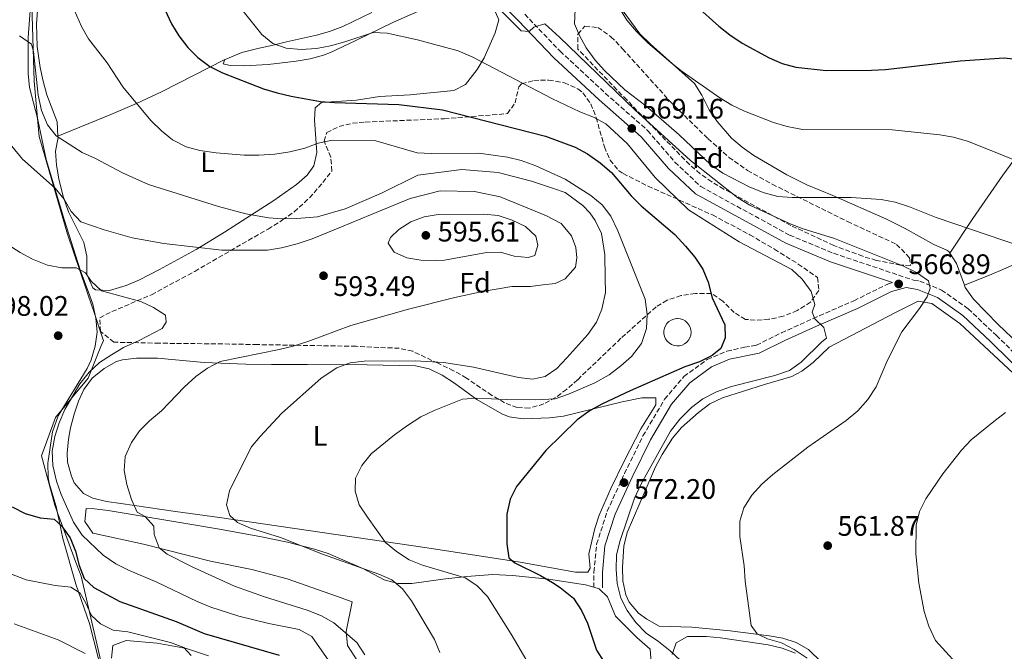
# Model space of a CAD drawing. Units: metres. Extents: x 580187 to 583626, y 4726583 to 4728937.
# Drawn here: x 580378 to 580727, y 4728453 to 4728677 of the extents above; entities that cross this region are included whole.
import ezdxf
from ezdxf.enums import TextEntityAlignment as Align

# ---------------------------------------------------------------- set-up
doc = ezdxf.new("R2010")
doc.units = ezdxf.units.M
doc.header["$MEASUREMENT"] = 0
doc.linetypes.add('DGN Style 3', pattern=[2.435890702152634, 1.739921930109024, -0.6959687720436097])
for name, color, linetype, lineweight in [('Camino', 7, 'DGN Style 3', 0), ('Cota de punto acotado terreno', 7, 'Continuous', 0), ('Curva de nivel directora', 30, 'Continuous', 30), ('Curva de nivel intermedia', 30, 'Continuous', 0), ('Estanque', 4, 'Continuous', 0), ('Etiqueta de uso rústico', 92, 'Continuous', 0), ('Etiqueta de zona arbolada', 92, 'Continuous', 0), ('Límite de Concejo', 7, 'Continuous', 0), ('Línea de cambio de uso (parcela vista)', 92, 'Continuous', 0), ('Margen derecho', 7, 'Continuous', 0), ('Punto acotado terreno (símbolo)', 7, 'Continuous', 0), ('Zona arbolada', 92, 'DGN Style 3', 0)]:
    doc.layers.add(name, color=color, linetype=linetype, lineweight=lineweight)
doc.styles.add('Style-Arial', font='arial.ttf')

# ---------------------------------------------------------------- blocks, each defined once
blk = doc.blocks.new('5PATER')
at = {"layer": 'Punto acotado terreno (símbolo)', "linetype": 'Continuous', "lineweight": 0}
h = blk.add_hatch(color=51, dxfattribs=at)
edge = h.paths.add_edge_path()
edge.add_ellipse((0, 0), major_axis=(-0.1095731443231308, -0.1110710700762829), ratio=0.9994222409660317, start_angle=0, end_angle=360)

msp = doc.modelspace()

# ---------------------------------------------------------------- linework, layer by layer
at = {"layer": 'Camino', "color": 7, "linetype": 'DGN Style 3', "lineweight": 0}
for points in [[(580556.9600000011, 4728679.310000001, 564.8699999999953), (580569.4699999993, 4728666.11, 566.6900000000023), (580585.5, 4728651.240000002, 568.5099999999948), (580600.5399999983, 4728638.010000002, 569.1199999999955), (580610.1899999997, 4728626.750000001, 569.1199999999955), (580619.3799999986, 4728618.100000001, 569.1199999999955), (580650.8700000001, 4728600.869999999, 567.9100000000036), (580666.4600000004, 4728594.41, 567.3000000000029), (580694.8599999985, 4728584.860000002, 566.4900000000054), (580697.0100000009, 4728584.52, 565.6199999999953), (580704.7699999993, 4728581.380000001, 564.3999999999943), (580714.2399999974, 4728574.670000001, 563.7899999999938), (580724.1700000007, 4728565.310000002, 561.9700000000013), (580744.4999999995, 4728545.350000001, 560.1499999999943)], [(580581.4699999976, 4728475.84, 573.2100000000065), (580581.4799999989, 4728481.230000001, 572.9100000000037), (580582.44, 4728491.180000001, 572.300000000003), (580586.2100000008, 4728502.840000001, 571.9900000000054), (580592.3099999983, 4728516.200000001, 572.300000000003), (580598.8700000008, 4728529.560000001, 572.300000000003), (580606.5300000008, 4728542.600000001, 573.5099999999949), (580613.3999999972, 4728550.67, 574.429999999993), (580621.6499999973, 4728556.720000003, 575.029999999999), (580628.6599999992, 4728559.65, 574.429999999993), (580634.8900000007, 4728561.040000001, 573.5099999999949), (580639.0899999985, 4728561.800000001, 572.6000000000059), (580647.9599999998, 4728566.140000002, 571.6900000000024), (580659.1799999983, 4728571.24, 569.8699999999955), (580673.6599999999, 4728577.580000001, 568.050000000003), (580685.9600000002, 4728583.609999999, 566.529999999999), (580687.3799999995, 4728584.01, 566.6699999999983)]]:
    msp.add_polyline3d(points, dxfattribs=at)
at = {"layer": 'Curva de nivel directora', "color": 30, "linetype": 'Continuous', "lineweight": 30, "flags": 128}
for points, elevation in [([(580617.89, 4728682.189999999), (580625.76, 4728675.090000001), (580629.6699999993, 4728671.970000001), (580634.0500000003, 4728669.04), (580643.6500000004, 4728663.810000002), (580648.2599999993, 4728661.810000001), (580653.0800000007, 4728660.5), (580663.8299999996, 4728659.300000002), (580679.9499999997, 4728659.42), (580684.9400000009, 4728659.670000001), (580711.4099999999, 4728662.76), (580727.0000000005, 4728663.75), (580732.3899999993, 4728663.230000001)], 550.0000000000001), ([(580429.3099999999, 4728680.930000002), (580431.7199999995, 4728675.890000002), (580434.3100000002, 4728671.61), (580437.4299999982, 4728667.430000001), (580441.0200000001, 4728663.960000002), (580445.2999999982, 4728660.720000001), (580449.7499999985, 4728658.440000001), (580464.3099999984, 4728652.790000001), (580469.0999999985, 4728651.380000004), (580474.0999999986, 4728650.15), (580484.519999999, 4728648.350000001), (580489.5100000001, 4728647.949999999), (580512.3099999991, 4728647.250000002), (580527.7599999985, 4728645.330000003), (580564.2699999979, 4728636), (580574.8600000005, 4728632.11), (580579.219999999, 4728629.660000001), (580583.7199999986, 4728626.510000002), (580587.6900000004, 4728623.060000001), (580594.729999999, 4728614.859999999), (580598.2499999994, 4728611.310000002), (580610.1399999984, 4728601.090000001), (580613.9499999994, 4728596.970000002), (580617.2899999988, 4728592.980000001), (580620.1399999986, 4728588.830000001), (580621.949999999, 4728584.170000001), (580623.4600000001, 4728578.630000002), (580627.8900000001, 4728569.060000001), (580628.0399999999, 4728564.440000001), (580626.4399999996, 4728560.620000001), (580623.4099999986, 4728558.080000001), (580618.9099999992, 4728555.880000002), (580613.7399999994, 4728554.060000001), (580594.3899999993, 4728545.58), (580584.4999999986, 4728540.980000001), (580580.110000001, 4728538.590000001), (580575.569999999, 4728535.27), (580564.4099999988, 4728524.380000002), (580553.9999999995, 4728511.600000001), (580551.7499999988, 4728507.140000002), (580550.629999999, 4728501.76), (580550.6, 4728491.220000001), (580551.2999999995, 4728486.27), (580553.4499999997, 4728484.52), (580562.52, 4728480.04), (580566.8399999985, 4728477.539999999), (580569.5199999984, 4728475.800000003), (580574.2799999993, 4728471.970000001), (580577.0599999999, 4728467.660000003), (580579.199999999, 4728463.110000002), (580582.44, 4728453.470000001), (580585.12, 4728449.25)], 575.0000000000001), ([(580375.2099999996, 4728504.400000001), (580379.8200000008, 4728502.000000001), (580385.069999999, 4728500.550000003), (580390.04, 4728500.010000002), (580392.709999999, 4728497.66), (580395.7199999997, 4728493.359999999), (580397.5799999994, 4728488.710000004), (580398.8800000002, 4728483.630000002), (580400.7399999999, 4728479.000000001), (580404.1199999995, 4728475.810000001), (580413.3399999996, 4728470.850000001), (580433.3199999998, 4728463.680000001), (580443.2899999988, 4728459.390000002), (580469.8299999994, 4728451.750000002)], 600.0000000000001)]:
    msp.add_lwpolyline(points, dxfattribs=dict(at, elevation=elevation))
at = {"layer": 'Curva de nivel intermedia', "color": 30, "linetype": 'Continuous', "lineweight": 0, "flags": 128}
for points, elevation in [([(580395.5800000011, 4728684.49), (580399.8100000002, 4728674.869999999), (580402.3, 4728670.529999999), (580408.8400000002, 4728662.009999999), (580414.3900000001, 4728653.529999998), (580424.4100000005, 4728641.560000001), (580428.1900000002, 4728637.869999998), (580432.0800000017, 4728634.730000001), (580436.8300000014, 4728632.17), (580441.6700000005, 4728630.899999999), (580447.4800000021, 4728630.05), (580457.4400000019, 4728629.23), (580462.7000000014, 4728629.220000001), (580468.2800000004, 4728629.599999999), (580473.6600000004, 4728630.479999999), (580478.9400000023, 4728631.76), (580483.720000001, 4728633.539999999), (580488.6000000003, 4728634.609999999), (580504.1500000005, 4728634.390000001), (580518.7500000007, 4728630.060000001), (580523.7400000019, 4728629.830000001), (580540.6500000011, 4728630.01), (580550.800000001, 4728628.579999999), (580555.6400000001, 4728627.350000001), (580560.8500000003, 4728625.409999999), (580571.280000002, 4728620.77), (580580.4200000016, 4728614.970000002), (580584.4000000003, 4728611.569999999), (580587.4300000012, 4728607.600000001), (580589.9500000002, 4728602.4), (580599.6399999997, 4728578.09), (580600.4199999998, 4728572.710000001), (580600.1100000013, 4728567.720000001), (580598.35, 4728562.42), (580594.8099999995, 4728557.789999999), (580591.0700000001, 4728554.470000001), (580586.8299999998, 4728551.239999999), (580581.8400000011, 4728548.470000001), (580572.4300000009, 4728544.429999999), (580567.7100000002, 4728542.789999999), (580560.9000000019, 4728542.42), (580550.4700000002, 4728542.48), (580539.8200000018, 4728543.01), (580534.8399999996, 4728542.649999999), (580524.7700000001, 4728538.66), (580520.1200000009, 4728536.3), (580515.4000000003, 4728533.269999999), (580510.8200000003, 4728529.939999999), (580502.5400000013, 4728523.199999999), (580499.1500000005, 4728519.119999997), (580496.9199999997, 4728514.640000001), (580496.8300000003, 4728509.969999999), (580498.2499999997, 4728505.17), (580501.150000001, 4728500.710000001), (580507.5300000003, 4728491.730000001), (580511.4300000005, 4728488.599999999), (580515.9800000014, 4728485.579999999), (580520.74, 4728483.719999999), (580535.7699999994, 4728479.210000001), (580539.9900000016, 4728476.529999998), (580543.72, 4728472.519999999), (580552.1900000013, 4728459.250000001), (580557.690000002, 4728449.689999999)], 580.0000000000001), ([(580544.1700000014, 4728684.98), (580555.6600000003, 4728673.34), (580558.5500000004, 4728673.130000001), (580560.1399999995, 4728674.720000001), (580564.0300000011, 4728675.810000001), (580569.2800000014, 4728671.11), (580595.9900000019, 4728645.350000001), (580615.7000000017, 4728627.329999999), (580632.5500000005, 4728614.109999998), (580636.7999999997, 4728611.470000001), (580651.0399999999, 4728604.899999999), (580655.7000000003, 4728603.09), (580666.8499999995, 4728599.689999999), (580691.0200000006, 4728589.970000001), (580695.8900000011, 4728587.559999999), (580700.1600000003, 4728584.67), (580700.7500000005, 4728582.080000001), (580699.6500000006, 4728578.989999999), (580696.9500000007, 4728574.779999998), (580690.6299999994, 4728566.49), (580685.6500000017, 4728556.430000001), (580681.53, 4728547.04), (580678.6500000011, 4728542.48), (580675.1200000017, 4728538.49), (580670.970000001, 4728535.100000001), (580657.3000000007, 4728525.550000001), (580644.9300000012, 4728515.930000001), (580641.0399999997, 4728512.449999998), (580637.4500000001, 4728508.579999999), (580634.6500000015, 4728504.109999998), (580633.2000000009, 4728499.32), (580633.2000000009, 4728493.84), (580634.75, 4728483.42), (580635.15, 4728478.02), (580637.230000001, 4728462.289999999), (580639.4100000003, 4728459.3), (580642.990000001, 4728457.599999999), (580648.0600000004, 4728456.09), (580652.5000000017, 4728453.789999999), (580657.1100000007, 4728450.699999999)], 565.0000000000001), ([(580457.0700000009, 4728680.319999999), (580463.7100000016, 4728672.039999997), (580467.5700000018, 4728668.859999999), (580472.3100000004, 4728667.199999998), (580477.6400000014, 4728666.720000001), (580483.1100000008, 4728667.119999998), (580488.0300000004, 4728668.03), (580493.110000001, 4728669.42), (580503.1400000004, 4728672.739999999), (580508.1400000004, 4728672.599999999), (580518.8600000002, 4728670.210000002), (580533.3300000008, 4728666.289999999), (580538.5600000012, 4728664.08), (580566.55, 4728649.390000001), (580576.5200000012, 4728644.67), (580581.3, 4728642.770000001), (580585.7100000001, 4728640.41), (580593.3200000009, 4728633.38), (580603.1800000003, 4728621.369999998), (580615.0500000012, 4728609.83), (580632.9400000017, 4728598.529999999), (580651.63, 4728588.63), (580655.3100000013, 4728585.239999999), (580658.5800000015, 4728580.849999999), (580659.86, 4728576.27), (580658.8600000008, 4728573.48), (580659.850000001, 4728571.09), (580663.0200000005, 4728568.100000001), (580664.0100000007, 4728564.310000001), (580662.3099999997, 4728563.019999999), (580654.9300000013, 4728555.769999998), (580650.8700000001, 4728552.84), (580645.5800000017, 4728551.069999999), (580630.2999999997, 4728547.17), (580624.9400000019, 4728545.199999998), (580620.0500000013, 4728542.730000001), (580616.0599999994, 4728539.710000001), (580611.9700000011, 4728535.58), (580608.5800000004, 4728531.310000001), (580598.2699999996, 4728512.619999998), (580595.8700000012, 4728507.449999998), (580590.660000001, 4728492.13), (580589.4500000017, 4728487.28), (580589.3300000011, 4728482.26), (580589.6799999997, 4728477.199999999), (580591.0000000007, 4728472.029999999), (580593.2400000005, 4728467.560000001), (580596.3200000004, 4728463.300000001), (580599.9500000004, 4728459.579999999), (580604.3700000016, 4728456.56), (580608.4700000009, 4728453.27), (580612.1400000011, 4728449.869999999)], 570.0000000000001), ([(580574.8499999993, 4728680.909999999), (580574.57, 4728675.9), (580576.3200000001, 4728671.74), (580578.7000000007, 4728667.349999999), (580581.9100000003, 4728663.01), (580585.2100000016, 4728659.25), (580592.4900000016, 4728652.380000002), (580599.85, 4728646.8), (580611.6700000018, 4728636.409999999), (580622.8099999996, 4728625.959999999), (580627.1700000004, 4728622.850000001), (580636.7999999997, 4728617.83), (580641.8700000013, 4728615.829999999), (580646.7300000004, 4728614.619999998), (580651.7300000006, 4728614.210000001), (580672.6500000019, 4728614.260000001), (580683.3800000009, 4728613.529999999), (580688.2700000014, 4728612.52), (580693.4300000002, 4728610.949999998), (580702.8700000015, 4728607.109999998), (580733.1000000001, 4728596.869999998)], 560), ([(580590.5600000004, 4728681.430000001), (580593.1700000011, 4728677.17), (580596.5599999996, 4728673.119999999), (580600.4800000001, 4728669.25), (580608.8300000008, 4728661.970000001), (580612.7699999993, 4728658.899999999), (580626.1199999999, 4728649.579999999), (580630.3900000014, 4728646.979999999), (580634.8900000007, 4728644.810000001), (580645.2000000017, 4728640.869999998), (580649.9800000004, 4728639.390000001), (580655.4500000001, 4728638.359999998), (580687.2200000008, 4728638.210000001), (580704.120000001, 4728636.440000001), (580709.0499999997, 4728635.58), (580714.270000001, 4728634.119999998), (580738.4300000012, 4728624.399999999)], 555.0000000000001), ([(580377.7700000012, 4728671.600000001), (580382.0500000016, 4728668.699999998), (580382.74, 4728666.01), (580384.3800000006, 4728650.499999999), (580385.5700000019, 4728645.100000001), (580387.6500000006, 4728640.01), (580390.7799999999, 4728636.109999999), (580399.9599999998, 4728630.230000001), (580404.740000001, 4728628.020000001), (580414.2800000006, 4728622.92), (580423.5800000012, 4728618.829999999), (580448.3899999994, 4728610.99), (580458.0700000001, 4728608.449999999), (580466.100000001, 4728606.96), (580471.0900000001, 4728606.609999999), (580476.1000000013, 4728606.759999999), (580483.4200000014, 4728607.4), (580493.300000001, 4728610.189999998), (580506.1800000002, 4728615.760000001), (580519.0599999992, 4728622.159999999), (580534.6200000006, 4728624.189999999), (580547.4800000017, 4728623.119999998), (580559.3000000014, 4728619.980000001), (580567.1800000004, 4728617.470000001), (580571.32, 4728615.999999999), (580577.5300000015, 4728611.42), (580580.0199999993, 4728608.720000001), (580581.8800000012, 4728606.02), (580584.1500000021, 4728601.449999998), (580585.3700000005, 4728593.970000001), (580585.490000001, 4728585.539999999), (580585.5300000012, 4728580.539999999), (580584.2700000006, 4728574.600000001), (580582.44, 4728569.939999999), (580579.36, 4728565.550000002), (580571.880000001, 4728557.310000001), (580568.2900000013, 4728553.529999998), (580564.1900000019, 4728550.689999999), (580559.7199999995, 4728549.769999999), (580554.7400000016, 4728550.300000001), (580538.8200000004, 4728554.009999999), (580528.2800000015, 4728555.63), (580518.1100000015, 4728556.249999999), (580500.0100000009, 4728556.099999999), (580495.030000001, 4728555.52), (580490.3200000015, 4728553.77), (580484.7600000004, 4728550.07), (580470.6400000007, 4728537.52), (580463.1100000005, 4728529.42), (580459.97, 4728525.529999998), (580452.2100000016, 4728510.140000002), (580451.2000000014, 4728505.069999999), (580452.3800000015, 4728501.279999998), (580455.0599999992, 4728498.789999999), (580459.6500000004, 4728496.8), (580470.3800000014, 4728493.470000002), (580485.2000000007, 4728487.56), (580505.180000001, 4728480.539999999), (580509.8600000015, 4728478.529999999), (580513.6400000011, 4728475.259999999), (580516.8399999996, 4728471.05), (580524.930000001, 4728457.289999999), (580526.7800000019, 4728452.640000002)], 585), ([(580372.3600000021, 4728635.79), (580378.8799999999, 4728627.800000001), (580390.4600000003, 4728617.56), (580393.640000001, 4728613.67), (580396.1199999999, 4728609.279999998), (580399.5000000016, 4728605.59), (580407.85, 4728602.680000001), (580417.7499999997, 4728599.890000001), (580428.9400000012, 4728597.850000001), (580449.5400000006, 4728595.500000001), (580465.7600000014, 4728595.560000001), (580470.690000002, 4728596.380000001), (580476.2199999997, 4728597.82), (580481.6, 4728599.600000001), (580491.9599999998, 4728603.849999999), (580502.2199999995, 4728608.09), (580516.3400000012, 4728613.859999998), (580526.9299999992, 4728616.529999999), (580539.1700000013, 4728616.289999999), (580548.2900000009, 4728614.399999999), (580556.5800000012, 4728611.06), (580564.6600000013, 4728607.720000001), (580569.8400000003, 4728605.009999999), (580573.5599999996, 4728600.640000001), (580575.0100000004, 4728596.490000002), (580575.4100000004, 4728592.749999999), (580574.9900000001, 4728589.439999999), (580571.2400000017, 4728585.3), (580567.7100000002, 4728583.649999999), (580563.3499999993, 4728583.24), (580558.9999999997, 4728582.630000001), (580552.3299999998, 4728582.59), (580541.9699999999, 4728580.829999999), (580532.1300000006, 4728578.689999999), (580515.6799999997, 4728574.529999998), (580495.220000001, 4728568.73), (580480.0100000006, 4728563.07), (580474.8300000017, 4728561.49), (580469.8499999995, 4728560.210000002), (580448.9500000007, 4728556.019999999), (580444.4100000008, 4728553.649999999), (580440.3300000017, 4728550.63), (580436.1200000006, 4728546.92), (580428.1800000012, 4728538.52), (580423.8899999997, 4728534.949999999), (580420.3500000014, 4728531.42), (580417.4600000012, 4728527.27), (580415.2999999998, 4728522.33), (580414.8700000007, 4728517.34), (580415.8699999999, 4728512.350000001), (580417.4500000001, 4728506.989999999), (580419.5500000012, 4728502.460000001), (580422.3099999994, 4728501.009999998), (580425.3899999994, 4728497.52), (580425.5800000017, 4728494.529999998), (580427.2900000016, 4728489.83), (580430.1399999993, 4728487.650000001), (580439.2800000011, 4728482.949999998), (580454.0300000011, 4728476.199999998), (580464.6100000002, 4728472.439999999), (580479.8200000006, 4728467.720000001), (580484.9300000002, 4728465.71), (580489.3, 4728463.27), (580497.3500000011, 4728456.220000001), (580500.2200000011, 4728451.83)], 590.0000000000001), ([(580558.1799999994, 4728592.92), (580553.2000000017, 4728593.429999999), (580548.4000000004, 4728594.83), (580543.3900000014, 4728594.689999999), (580528.5099999995, 4728591.989999999), (580525.4299999995, 4728591.810000001), (580520.1499999999, 4728592.029999999), (580515.1699999999, 4728592.84), (580510.6399999993, 4728594.859999999), (580508.5200000004, 4728598.029999998), (580509.3200000006, 4728600.020000001), (580512.3200000001, 4728602.800000001), (580516.510000001, 4728605.519999999), (580521.2899999999, 4728607.350000001), (580526.2300000018, 4728608.13), (580542.39, 4728608.289999999), (580547.5700000012, 4728607.880000001), (580552.4400000017, 4728606.180000001), (580557.2100000015, 4728603.88), (580560.8600000015, 4728600.480000001), (580561.5700000001, 4728597.289999999), (580560.4700000006, 4728593.609999999), (580558.1799999994, 4728592.92)], 595.0000000000001), ([(580373.7500000001, 4728597.439999999), (580378.0199999993, 4728594.640000001), (580382.4400000004, 4728592.310000001), (580387.6700000007, 4728590.140000001), (580392.8400000008, 4728589.230000001), (580397.9200000013, 4728589.210000001), (580401.2000000003, 4728587.51), (580403.1800000007, 4728584.52), (580406.8200000018, 4728581.079999999), (580420.7800000005, 4728577.310000001), (580425.3499999993, 4728575.199999998), (580429.5300000012, 4728572.409999999), (580429.8200000018, 4728569.92), (580428.320000002, 4728567.730000001), (580420.2599999999, 4728563.42), (580414.6699999997, 4728561.000000001), (580410.3800000002, 4728558.42), (580406.1900000015, 4728555.649999999), (580402.5400000014, 4728552.23), (580399.1999999998, 4728548.099999999), (580393.9000000003, 4728538.949999998), (580391.900000002, 4728534.279999999), (580390.2900000004, 4728529.410000001), (580389.3800000007, 4728524.130000001), (580389.5799999996, 4728519.140000001), (580390.8499999992, 4728513.480000001), (580392.5900000005, 4728508.789999999), (580396.9800000003, 4728498.930000001), (580400.0600000004, 4728494.34), (580407.4600000011, 4728487.230000001), (580411.9500000017, 4728484.169999998), (580416.440000002, 4728481.899999999), (580426.4900000015, 4728477.65), (580440.7400000007, 4728470.769999999), (580445.6800000004, 4728468.739999999), (580455.5599999999, 4728465.55), (580466.1700000004, 4728463.01), (580476.9200000016, 4728460.890000002), (580481.4900000002, 4728458.390000001), (580498.4500000009, 4728433.96)], 595.0000000000001), ([(580727.4299999995, 4728537.869999998), (580723.3300000002, 4728534.689999998), (580715.3000000014, 4728528.140000002), (580711.8300000002, 4728524.539999999), (580705.1900000017, 4728516.109999999), (580699.2200000016, 4728507.269999999), (580696.9200000014, 4728502.800000001), (580695.7100000001, 4728497.949999998), (580695.6900000023, 4728487.77), (580696.6500000011, 4728477.329999999), (580698.6200000002, 4728467.26), (580700.3000000011, 4728462.08)], 560), ([(580370.6100000018, 4728482.13), (580380.1200000005, 4728478.529999999), (580390.4500000014, 4728476.460000002), (580395.97, 4728475.890000001), (580399.2500000013, 4728473.789999999), (580401.2400000006, 4728470.5), (580403.3100000003, 4728465.82), (580406.490000001, 4728462.82), (580411.0000000016, 4728460.659999999), (580416.240000001, 4728460.009999999), (580431.3600000018, 4728456.289999999), (580436.0300000012, 4728454.480000001), (580438.7100000011, 4728451.59)], 605.0000000000001), ([(580375.8800000002, 4728462.909999999), (580391.4800000017, 4728457.199999998), (580401.0300000005, 4728452.399999999)], 609.9999999999999), ([(580700.3000000011, 4728462.08), (580702.570000002, 4728457), (580709.9200000013, 4728448.910000001)], 560)]:
    msp.add_lwpolyline(points, dxfattribs=dict(at, elevation=elevation))
at = {"layer": 'Estanque', "color": 4, "linetype": 'Continuous', "lineweight": 0, "elevation": 579.4799999999962, "flags": 128}
msp.add_lwpolyline([(580611.7999999998, 4728561.619999999), (580610.8300000001, 4728561.58), (580609.8799999999, 4728561.730000001), (580608.9699999997, 4728562.07), (580608.1500000004, 4728562.59), (580607.4500000002, 4728563.25), (580606.9000000004, 4728564.039999999), (580606.5099999999, 4728564.930000001), (580606.3099999996, 4728565.880000001), (580606.2999999998, 4728566.84), (580606.4800000004, 4728567.789999999), (580606.8499999996, 4728568.689999999), (580607.3899999997, 4728569.49), (580608.0700000003, 4728570.17), (580608.8799999999, 4728570.699999999), (580609.7800000003, 4728571.060000001), (580610.7300000004, 4728571.230000001), (580611.1200000001, 4728571.25), (580612.0800000001, 4728571.15), (580613.0099999999, 4728570.869999999), (580613.8499999996, 4728570.4), (580614.5899999999, 4728569.779999999), (580615.1900000004, 4728569.02), (580615.6299999999, 4728568.16), (580615.8899999997, 4728567.230000001), (580615.9600000001, 4728566.27), (580615.8300000001, 4728565.310000001), (580615.5199999996, 4728564.390000001), (580615.0300000003, 4728563.560000001), (580614.3899999997, 4728562.84), (580613.6100000005, 4728562.26), (580612.7400000002, 4728561.850000001), (580611.7999999998, 4728561.619999999)], close=True, dxfattribs=at)
msp.add_lwpolyline([(580611.1200000001, 4728571.25), (580612.0800000001, 4728571.15), (580613.0099999999, 4728570.869999999), (580613.8499999996, 4728570.4), (580614.5899999999, 4728569.779999999), (580615.1900000004, 4728569.02), (580615.6299999999, 4728568.16), (580615.8899999997, 4728567.230000001), (580615.9600000001, 4728566.27), (580615.8300000001, 4728565.310000001), (580615.5199999996, 4728564.390000001), (580615.0300000003, 4728563.560000001), (580614.3899999997, 4728562.84), (580613.6100000005, 4728562.26), (580612.7400000002, 4728561.850000001), (580611.7999999998, 4728561.619999999), (580610.8300000001, 4728561.58), (580609.8799999999, 4728561.730000001), (580608.9699999997, 4728562.07), (580608.1500000004, 4728562.59), (580607.4500000002, 4728563.25), (580606.9000000004, 4728564.039999999), (580606.5099999999, 4728564.930000001), (580606.3099999996, 4728565.880000001), (580606.2999999998, 4728566.84), (580606.4800000004, 4728567.789999999), (580606.8499999996, 4728568.689999999), (580607.3899999997, 4728569.49), (580608.0700000003, 4728570.17), (580608.8799999999, 4728570.699999999), (580609.7800000003, 4728571.060000001), (580610.7300000004, 4728571.230000001), (580611.1200000001, 4728571.25)], dxfattribs=at)
at = {"layer": 'Límite de Concejo', "color": 7, "linetype": 'Continuous', "lineweight": 0}
msp.add_polyline3d([(580407.9800000004, 4728443.930000001, 609.61), (580404.9699999989, 4728456.859999999, 608), (580399.6099999994, 4728479.790000001, 601.01), (580398.0199999996, 4728484.08, 600.6), (580394.5500000007, 4728493.41, 600.21), (580391.120000001, 4728502.619999999, 599.51), (580390.25, 4728504.980000001, 599.1800000000002), (580385.629999999, 4728522.529999999, 597.35), (580390.5199999996, 4728536.119999999, 596.6600000000001), (580402.129999999, 4728550.119999999, 594.1800000000002), (580406.6799999997, 4728561.350000001, 596.24), (580407.5300000012, 4728563.460000001, 596.14), (580407.3399999999, 4728564.040000001, 596.26), (580403.7899999992, 4728574.790000001, 597.1600000000001), (580403.6999999993, 4728575.060000001, 597.1700000000001), (580394.8200000003, 4728601.15, 592.88), (580384.7199999989, 4728635.850000001, 588.14), (580384.4899999984, 4728638.4, 587.87), (580382.9800000004, 4728655.5, 585.7900000000001), (580382.2100000009, 4728682.540000001, 583.02)], dxfattribs=at)
at = {"layer": 'Línea de cambio de uso (parcela vista)', "color": 92, "linetype": 'Continuous', "lineweight": 0, "extrusion": (-0.2254656700936412, -0.05813431521795102, 0.9725151068252696), "elevation": -405276.2091968418, "flags": 128}
msp.add_lwpolyline([(-4433849.943598866, 1695155.835828438), (-4433845.756868953, 1695157.253111981), (-4433837.661932995, 1695158.112071704)], dxfattribs=at)
at = {"layer": 'Línea de cambio de uso (parcela vista)', "color": 92, "linetype": 'Continuous', "lineweight": 0}
for points in [[(580391.4299999997, 4728635.939999999, 584.8399999999965), (580391.1900000004, 4728641.02, 584.179999999993), (580387.5, 4728650.67, 584.1399999999994), (580386.2000000002, 4728655.49, 583.9600000000064), (580385.1299999999, 4728660.369999999, 583.7100000000064), (580384.0999999996, 4728667.77, 583.0899999999965), (580383.8300000001, 4728675.869999999, 582.320000000007), (580385.1200000001, 4728693.289999999, 580.4900000000052)], [(580408.9299999997, 4728437.91, 610.3699999999953), (580402.5800000001, 4728463.029999999, 607.529999999999), (580397.7199999997, 4728476.980000001, 604.7599999999948), (580393.0899999999, 4728493.17, 600.5099999999948), (580390.79, 4728504.529999999, 599.2899999999936), (580388.3200000003, 4728512.779999999, 597.4700000000012), (580387.9800000004, 4728514.939999999, 597.3699999999953), (580387.8799999999, 4728519.939999999, 597.1600000000036), (580389.4500000002, 4728531.060000001, 596.6699999999983), (580391.5199999996, 4728536.699999999, 596.5500000000029), (580401.8099999996, 4728553.5, 596.8600000000006), (580403.2199999997, 4728556.58, 596.8600000000006), (580404.6299999999, 4728561.42, 596.8600000000006), (580405.2699999996, 4728566.449999999, 596.8699999999953), (580404.8899999997, 4728571.42, 597.1000000000058), (580403.7300000004, 4728576.350000001, 597.1600000000036), (580402.7100000001, 4728579.279999999, 596.929999999993), (580399.25, 4728588.5, 595.3399999999965), (580393.7000000002, 4728606.09, 592), (580387.1900000004, 4728627.75, 588.7299999999959), (580384.1500000004, 4728642.350000001, 587.4400000000023), (580381.3799999999, 4728653.25, 587.4400000000023), (580380.8200000003, 4728658.27, 586.5399999999936), (580380.8799999999, 4728670.99, 584.6600000000036), (580382.0099999999, 4728687.01, 582.8800000000047)], [(580450.6200000001, 4728663.16, 573.1900000000023), (580450.0499999998, 4728661.699999999, 573.8099999999977), (580452.54, 4728661.07, 573.8099999999977), (580457.5499999998, 4728660.930000001, 573.8099999999977), (580465.9100000003, 4728661.41, 573.5899999999965), (580475.8700000001, 4728662.57, 572.5899999999965), (580480.8099999996, 4728663.42, 572.1300000000047), (580485.6200000001, 4728664.699999999, 571.6399999999994), (580488.0099999999, 4728665.65, 571.3800000000047), (580497.0499999998, 4728669.980000001, 569.5599999999977), (580510.4400000004, 4728676.480000001, 568.9499999999971), (580523.8300000001, 4728682.350000001, 567.1300000000047)], [(580546.54, 4728679.970000001, 565.9100000000036), (580547.7699999996, 4728677.310000001, 565.9100000000036), (580546.5099999999, 4728672.65, 567.1300000000047), (580542.5199999996, 4728663.77, 569.4400000000023), (580540.1299999999, 4728659.630000001, 570.570000000007), (580535.8899999997, 4728654.32, 571.9900000000052), (580531.8399999999, 4728652.16, 572.5899999999965), (580516.2800000003, 4728650.640000001, 573.8099999999977), (580505.3899999997, 4728650.050000001, 573.8099999999977), (580497.2999999998, 4728648.82, 575.0200000000041), (580484.8600000005, 4728647.92, 575.0200000000041), (580482.6799999997, 4728646.060000001, 575.6300000000047), (580482.3499999996, 4728641.710000001, 577.4499999999971), (580483.25, 4728630.199999999, 579.8800000000047), (580482.1799999997, 4728625.480000001, 581.2899999999936), (580479.8099999996, 4728622.119999999, 582.320000000007), (580475.9800000004, 4728618.789999999, 583.1300000000047), (580468, 4728613.140000001, 584.5500000000029), (580450.4800000004, 4728601.880000001, 588.3500000000058), (580440.3700000001, 4728595.75, 590.5500000000029), (580427.4400000004, 4728588.640000001, 593.3000000000029), (580420.2999999998, 4728584.949999999, 593.8600000000006), (580415.6500000004, 4728583, 593.8600000000006), (580409.7100000001, 4728581.24, 593.8600000000006), (580404.75, 4728581.460000001, 593.8600000000006), (580403.8099999996, 4728582.189999999, 593.8600000000006), (580401.6399999997, 4728586.859999999, 593.8600000000006), (580401.6600000003, 4728593.390000001, 590.820000000007), (580400.5599999996, 4728598.24, 590.3300000000017), (580395.2000000002, 4728609.100000001, 589.0899999999965), (580393.25, 4728614.609999999, 588.4700000000012), (580391.7800000003, 4728620.789999999, 587.779999999999), (580390.9199999999, 4728625.75, 587.4799999999959), (580390.5599999996, 4728630.720000001, 587.2100000000064), (580391.4500000002, 4728635.460000001, 584.8999999999943), (580391.4299999997, 4728635.939999999, 584.8399999999965)], [(580502.6699999999, 4728679.92, 565.9100000000036), (580492.3899999997, 4728674.970000001, 565.9100000000036), (580487.6900000004, 4728673.199999999, 566.3300000000017), (580483.0499999998, 4728671.880000001, 567.1300000000047), (580472.4699999997, 4728669.42, 570.7700000000041), (580467.7100000001, 4728668.32, 571.2100000000064), (580462.79, 4728667.199999999, 571.0800000000017), (580456.5999999996, 4728665.730000001, 571.3800000000047), (580450.6600000003, 4728663.26, 573.1399999999994), (580450.6200000001, 4728663.16, 573.1900000000023)], [(580591.8200000003, 4728680.380000001, 555.4499999999971), (580597.7800000003, 4728672.369999999, 554.8399999999965), (580601.5700000003, 4728668.609999999, 555), (580617.0999999996, 4728654.65, 555.7599999999948), (580619.79, 4728650.49, 556.0099999999948), (580622.3700000001, 4728645.300000001, 556.3600000000006), (580625.2199999997, 4728641.220000001, 556.7100000000064), (580630.2699999996, 4728635.33, 557.2700000000041), (580634.0999999996, 4728632.039999999, 557.3999999999943), (580638.1600000003, 4728629.15, 557.4100000000036), (580649.9299999997, 4728622.24, 558.5800000000017), (580656.9800000004, 4728618.77, 559.3999999999943), (580666.1799999997, 4728614.949999999, 560.279999999999), (580685.0300000003, 4728606.600000001, 561.1199999999953), (580691.8799999999, 4728603.180000001, 561.4100000000036), (580702.0300000003, 4728597.5, 561.8300000000017), (580706.5999999996, 4728595.560000001, 562.3600000000006), (580707.3099999996, 4728595, 562.4400000000023), (580707.6399999997, 4728594.480000001, 562.4900000000052)], [(580450.6200000001, 4728663.16, 573.1900000000023), (580428.1699999999, 4728651.689999999, 578.4499999999971), (580419.25, 4728647.59, 580.3699999999953), (580410.1699999999, 4728643.720000001, 582.070000000007), (580391.4299999997, 4728635.939999999, 584.8399999999965)], [(580707.6399999997, 4728594.480000001, 562.4900000000052), (580715.8399999999, 4728606.77, 559.3500000000058), (580726.54, 4728622.109999999, 556.1100000000006), (580741.1500000004, 4728642.140000001, 552.9499999999971), (580747.4000000004, 4728651.02, 551.0599999999977), (580750.4299999997, 4728654.880000001, 550.1600000000036), (580751.2999999998, 4728655.789999999, 549.9400000000023)], [(580776.2699999996, 4728645.640000001, 550.7100000000064), (580775.75, 4728645.470000001, 550.6399999999994), (580772.6699999999, 4728641.359999999, 551.3300000000017), (580766.2199999997, 4728631.029999999, 553.3699999999953), (580748.5800000001, 4728605.41, 557.6199999999953), (580745.7599999999, 4728601.42, 558.8500000000058), (580741.8700000001, 4728597.029999999, 560.3600000000006), (580737.8600000005, 4728594.119999999, 560.8800000000047), (580730.9600000001, 4728590.680000001, 561.570000000007), (580726.4600000001, 4728588.630000001, 562.3500000000058), (580722.5499999998, 4728586.970000001, 562.7899999999936), (580712.8499999996, 4728583.140000001, 563.0200000000041)], [(580712.8499999996, 4728583.140000001, 563.0200000000041), (580713.1900000004, 4728582.230000001, 563.0500000000029), (580716.0999999996, 4728578.16, 563.0500000000029), (580724.8399999999, 4728569.180000001, 562.6100000000006), (580732, 4728562.230000001, 561.929999999993)], [(580738.79, 4728543.83, 559.570000000007), (580711.25, 4728569.5, 563.2899999999936), (580701.3099999996, 4728576.539999999, 564.3500000000058), (580696.4100000003, 4728577.359999999, 564.9499999999971), (580688.2400000002, 4728573.310000001, 564.9600000000064), (580675.3099999996, 4728566.5, 566.779999999999), (580664.8799999999, 4728561.08, 567.0899999999965), (580659.2599999999, 4728555.65, 567.6999999999971), (580655.2699999996, 4728552.57, 568.0500000000029), (580651.6299999999, 4728550.699999999, 568.3000000000029), (580642.0300000003, 4728547.890000001, 568.6000000000058), (580627.04, 4728543.140000001, 568.6100000000006), (580622.5800000001, 4728540.930000001, 568.6100000000006), (580618.54, 4728537.930000001, 568.6100000000006), (580612.5899999999, 4728532.58, 568.6100000000006), (580609.3499999996, 4728528.800000001, 568.6100000000006), (580605.7000000002, 4728523.039999999, 568.5099999999948), (580603.3499999996, 4728518.640000001, 568.3600000000006), (580600.0099999999, 4728510.9, 568.3399999999965), (580593.3200000003, 4728495.32, 569.2100000000064), (580592.04, 4728490.430000001, 569.5), (580591.5700000003, 4728483.039999999, 569.820000000007), (580591.7300000004, 4728478.119999999, 569.779999999999), (580592.8399999999, 4728473.220000001, 569.5899999999965), (580594.0300000003, 4728470.59, 569.5200000000041), (580597.25, 4728466.720000001, 569.5800000000017), (580600.2300000004, 4728464.51, 569.5200000000041), (580604.6299999999, 4728462.060000001, 569.0200000000041), (580616.25, 4728461.67, 568), (580629.7699999996, 4728460.390000001, 566.179999999993), (580643.6100000005, 4728458.640000001, 564.6600000000036), (580648.5099999999, 4728457.75, 564.4900000000052), (580653.25, 4728456.279999999, 564.3500000000058), (580657.5999999996, 4728453.779999999, 563.9700000000012), (580666.9699999997, 4728444.680000001, 563.1499999999943)], [(580556.3899999997, 4728535.619999999, 577.3899999999994), (580565.7199999997, 4728536.02, 576.3000000000029), (580570.6699999999, 4728536.58, 575.8099999999977), (580591.4800000004, 4728541.730000001, 574.1100000000006), (580598.4299999997, 4728543.109999999, 573.8099999999977), (580603.4100000003, 4728543.09, 573.8099999999977), (580603.4000000004, 4728540.600000001, 573.1999999999971), (580598.1500000004, 4728532.100000001, 572.7100000000064), (580592.3099999996, 4728520.83, 572.1199999999953), (580587.5199999996, 4728510.930000001, 571.9900000000052), (580583.3899999997, 4728501.460000001, 571.9900000000052), (580581.7800000003, 4728496.710000001, 571.9900000000052), (580579.6200000001, 4728487.779999999, 571.9900000000052), (580580.1100000005, 4728482.680000001, 572.4600000000064), (580579.2999999998, 4728481.25, 572.5899999999965), (580574.9400000004, 4728481.26, 572.5899999999965), (580555.3499999996, 4728484.77, 574.5800000000017), (580522.3899999997, 4728489.800000001, 578.6699999999983), (580448.7000000002, 4728500.57, 585.3500000000058), (580433.1500000004, 4728502.789999999, 585.9600000000064), (580428.2400000002, 4728503.49, 586.6300000000047), (580413.7000000002, 4728505.550000001, 589.9799999999959), (580408.5800000001, 4728506.279999999, 590.820000000007), (580403.8200000003, 4728507.430000001, 591.2599999999948), (580400.5, 4728509.100000001, 591.429999999993), (580397.2199999997, 4728512.890000001, 591.3999999999943), (580396.1699999999, 4728515.33, 591.429999999993), (580394.8300000001, 4728520.220000001, 591.8099999999977), (580394.6299999999, 4728523.42, 592.0399999999936), (580395.1100000005, 4728528.369999999, 592.029999999999), (580395.9000000004, 4728532.439999999, 592.0399999999936), (580397.1100000005, 4728537.279999999, 592.4499999999971), (580398.6699999999, 4728541.970000001, 593.0099999999948), (580400.5999999996, 4728546.109999999, 593.25), (580403.5899999999, 4728550.119999999, 593.25), (580407.7800000003, 4728553.560000001, 593.25), (580412.1900000004, 4728556.050000001, 593.25), (580414.3200000003, 4728556.65, 593.25), (580419.2699999996, 4728557.220000001, 592.7899999999936), (580426.7599999999, 4728557.24, 592.0399999999936), (580443.2400000002, 4728555.65, 589), (580458.0999999996, 4728555.02, 587.0500000000029), (580467.1799999997, 4728554.960000001, 586), (580479.9500000002, 4728554.930000001, 584.7400000000052), (580501.0999999996, 4728554.869999999, 583.529999999999), (580518.2100000001, 4728554.52, 582.320000000007), (580523.0599999996, 4728553.439999999, 582.029999999999), (580527.6200000001, 4728551.189999999, 581.7299999999959), (580532.0099999999, 4728548.300000001, 581.2200000000012), (580540.0099999999, 4728542.480000001, 579.929999999993), (580548.79, 4728537.390000001, 578.4499999999971), (580551.4400000004, 4728536.390000001, 578.0599999999977), (580556.3899999997, 4728535.619999999, 577.3899999999994)], [(580581.4699999997, 4728475.84, 573.5800000000017), (580578.5099999999, 4728476.75, 573.7599999999948), (580565.3300000001, 4728478.710000001, 574.7700000000041), (580552.6200000001, 4728480.029999999, 577.529999999999), (580545.6299999999, 4728480.390000001, 579.1499999999943), (580536.4400000004, 4728479.720000001, 581.1699999999983), (580527.9500000002, 4728478.699999999, 582.5800000000017), (580516.9000000004, 4728477.17, 583.7899999999936), (580511.9400000004, 4728477.180000001, 584.1999999999971), (580507.0999999996, 4728478.439999999, 584.3999999999943), (580499.4900000002, 4728482.51, 584.3999999999943), (580487.2199999997, 4728487.83, 584.3999999999943), (580482.4400000004, 4728489.34, 584.5099999999948), (580472.79, 4728491.9, 585.1699999999983), (580463.0199999996, 4728493.92, 585.9100000000036), (580448.0499999998, 4728496.58, 586.6199999999953), (580435.3899999997, 4728498.720000001, 587.6600000000036), (580409.2599999999, 4728503.050000001, 591.9100000000036), (580404.3600000005, 4728503.710000001, 592.75), (580401.4100000003, 4728503.76, 593.2100000000064), (580400.9299999997, 4728499.25, 593.2100000000064), (580403.8099999996, 4728495.100000001, 592.6600000000036), (580404.3399999999, 4728494.890000001, 592.6000000000058), (580421.75, 4728491.109999999, 591.0899999999965), (580445.5300000003, 4728485.140000001, 588.3500000000058), (580460.1799999997, 4728482.180000001, 586.8999999999943), (580472.7400000002, 4728478.880000001, 586.8300000000017), (580490.1399999997, 4728472.730000001, 586.8300000000017), (580495.7300000004, 4728470.689999999, 587.1399999999994), (580493.6799999997, 4728460.119999999, 589.8699999999953), (580494.1299999999, 4728455.15, 590.4700000000012), (580497.7699999996, 4728449.449999999, 590.320000000007)], [(580600.1900000004, 4728440.67, 573.7700000000041), (580599.8600000005, 4728440.869999999, 573.7700000000041), (580600.3399999999, 4728445.07, 573.4700000000012), (580601.75, 4728449.26, 573.4700000000012), (580601.4500000002, 4728453.930000001, 573.7700000000041), (580596.6399999997, 4728457.99, 573.4700000000012), (580589.1900000004, 4728465.630000001, 573.4700000000012), (580586.2599999999, 4728472.480000001, 573.4700000000012), (580583.3099999996, 4728475.289999999, 573.4700000000012), (580581.4699999997, 4728475.84, 573.5800000000017)], [(580444.7800000003, 4728451.51, 604.4499999999971), (580437.0099999999, 4728454.17, 605.0599999999977), (580426.5899999999, 4728456.060000001, 605.6699999999983), (580415.6600000003, 4728456.960000001, 606.429999999993), (580410.8799999999, 4728455.17, 606.8800000000047), (580410.4000000004, 4728450.66, 607.4900000000052)], [(580653.0199999996, 4728452.460000001, 566.320000000007), (580648.2699999996, 4728454.230000001, 566.4700000000012), (580643.2199999997, 4728455.4, 566.7400000000052), (580626.3700000001, 4728457.9, 568.1999999999971), (580621.4100000003, 4728458.33, 568.779999999999), (580614.6799999997, 4728458.41, 569.5200000000041), (580610.6299999999, 4728456.08, 569.820000000007), (580609.2199999997, 4728452.039999999, 570.429999999993)]]:
    msp.add_polyline3d(points, dxfattribs=at)
at = {"layer": 'Margen derecho', "color": 7, "linetype": 'Continuous', "lineweight": 0}
for points in [[(580544.5799999982, 4728687.390000002, 564.5599999999979), (580554.659999999, 4728677.100000001, 564.8699999999953), (580567.2299999996, 4728663.850000001, 566.6900000000023), (580583.3599999987, 4728648.87, 568.5099999999948), (580598.2600000006, 4728635.77, 569.1199999999955), (580607.8699999996, 4728624.540000002, 569.1199999999955), (580617.4899999977, 4728615.500000001, 569.1199999999955), (580649.4899999987, 4728597.99, 567.9100000000036), (580665.3399999985, 4728591.420000002, 567.3000000000029), (580687.3799999995, 4728584.01, 566.6699999999983)], [(580584.4699999974, 4728475.619999999, 573.2100000000065), (580584.4800000007, 4728481.080000003, 572.9100000000037), (580585.3999999971, 4728490.57, 572.300000000003), (580589.0100000014, 4728501.75, 571.9900000000054), (580595.0199999996, 4728514.910000001, 572.300000000003), (580601.5199999996, 4728528.140000002, 572.300000000003), (580608.9800000006, 4728540.859999999, 573.5099999999949), (580615.4499999991, 4728548.460000001, 574.429999999993), (580623.1400000004, 4728554.09, 575.029999999999), (580629.5699999988, 4728556.78, 574.429999999993), (580640.0300000017, 4728558.930000001, 572.6000000000059), (580649.2399999984, 4728563.420000001, 571.6900000000024), (580660.3999999987, 4728568.5, 569.8699999999955), (580674.9200000007, 4728574.860000002, 568.050000000003), (580687.0300000008, 4728580.790000001, 566.529999999999), (580692.2099999997, 4728582.240000002, 566.2200000000012), (580696.1999999996, 4728581.610000002, 565.6199999999953), (580703.3299999975, 4728578.730000001, 564.3999999999943), (580712.3399999997, 4728572.34, 563.7899999999938), (580722.0899999996, 4728563.15, 561.9700000000013), (580742.4600000011, 4728543.140000002, 560.1499999999943)]]:
    msp.add_polyline3d(points, dxfattribs=at)
at = {"layer": 'Zona arbolada', "color": 92, "linetype": 'DGN Style 3', "lineweight": 0}
for points in [[(580693.3700000001, 4728592.850000001, 571.2700000000041), (580693.7699999996, 4728590.09, 571.75), (580690.2599999999, 4728590.210000001, 571.7100000000064), (580681.6900000004, 4728591.890000001, 571.5), (580676.8399999999, 4728593.34, 571.3399999999965), (580666.5499999998, 4728597.16, 570.9900000000052), (580651.2699999996, 4728604.32, 570.5899999999965), (580627.5599999996, 4728617.180000001, 570.529999999999), (580623.2699999996, 4728619.779999999, 570.529999999999), (580619.1799999997, 4728622.65, 570.529999999999), (580615.3700000001, 4728625.880000001, 570.529999999999), (580593.1299999999, 4728648.84, 570.529999999999), (580589.6600000003, 4728652.430000001, 570.320000000007), (580575.7599999999, 4728666.930000001, 568.1000000000058), (580575.8300000001, 4728672.189999999, 568.1100000000006), (580578.2699999996, 4728675.01, 568.1000000000058), (580582.9000000004, 4728674.57, 567.5099999999948), (580587.5199999996, 4728671.310000001, 566.9100000000036), (580591.6600000003, 4728666.99, 566.9499999999971), (580608.3799999999, 4728648.430000001, 568.0200000000041), (580621.8899999997, 4728635.109999999, 568.070000000007), (580629.3799999999, 4728628.460000001, 568.0099999999948), (580636, 4728623.84, 568.1000000000058), (580644.7199999997, 4728618.930000001, 568.529999999999), (580671.4100000003, 4728605.710000001, 570.529999999999), (580688.8099999996, 4728597.57, 570.529999999999)], [(580661.2400000002, 4728581.16, 577.1900000000023), (580658.2699999996, 4728577.119999999, 577.820000000007), (580653.5999999996, 4728574.09, 578.1000000000058), (580648.5899999999, 4728572.07, 578.3300000000017), (580643.5199999996, 4728570.970000001, 578.5599999999977), (580638.6699999999, 4728570.680000001, 578.8099999999977), (580635.2400000002, 4728570.960000001, 579.0399999999936), (580631.1900000004, 4728573.380000001, 579.3800000000047), (580627.2400000002, 4728577.439999999, 579.7599999999948), (580623.1399999997, 4728580.189999999, 580.1600000000036), (580617.4800000004, 4728580.189999999, 580.8099999999977), (580612.4000000004, 4728579.41, 581.5099999999948), (580607.4400000004, 4728577.77, 582.2100000000064), (580603.5199999996, 4728575.4, 582.679999999993), (580591.0499999998, 4728564.230000001, 582.679999999993), (580575.6900000004, 4728549.51, 584.429999999993), (580571.79, 4728546.09, 584.929999999993), (580567.8099999996, 4728543.17, 585.4100000000036), (580563.7100000001, 4728540.930000001, 585.8600000000006), (580558.6299999999, 4728539.430000001, 586.3300000000017), (580554.25, 4728539.67, 586.6000000000058), (580549.8099999996, 4728541.34, 586.779999999999), (580545.3200000003, 4728543.960000001, 586.8899999999994), (580536.2800000003, 4728550.130000001, 587.179999999993), (580531.7400000002, 4728552.710000001, 587.4600000000064), (580526.2000000002, 4728555.369999999, 588.2400000000052), (580517.2100000001, 4728559.619999999, 590.429999999993), (580512.4500000002, 4728560.680000001, 591.1600000000036), (580497.1200000001, 4728561.4, 592), (580462.0899999999, 4728562, 593.3300000000017), (580452.29, 4728562.199999999, 594), (580427.3700000001, 4728562.49, 596.4799999999959), (580411.2400000002, 4728562.84, 597.2599999999948), (580406.5300000003, 4728566.66, 597.2599999999948), (580406.2599999999, 4728571.550000001, 597.2599999999948), (580410.5300000003, 4728573.699999999, 597.2599999999948), (580424.5700000003, 4728579.680000001, 597.2599999999948), (580439.9199999999, 4728587.99, 597.1499999999943), (580465.9100000003, 4728603.029999999, 596.3000000000029), (580471.0800000001, 4728606.230000001, 596.0500000000029), (580475.1600000003, 4728609.140000001, 595.3999999999943), (580478.8700000001, 4728612.4, 594.1100000000006), (580482.2599999999, 4728615.91, 592.5500000000029), (580485.3899999997, 4728619.59, 591.070000000007), (580488.5499999998, 4728623.609999999, 589.9700000000012), (580488.1699999999, 4728628.57, 589.8500000000058), (580485.7800000003, 4728634.210000001, 590.1199999999953), (580486.7199999997, 4728637.300000001, 589.9700000000012), (580491.1500000004, 4728639.439999999, 588.7700000000041), (580495.8499999996, 4728640.560000001, 587.1699999999983), (580500.4100000003, 4728641, 586.3300000000017), (580528.4100000003, 4728642.17, 586.3300000000017), (580550.8200000003, 4728643.980000001, 585.1100000000006), (580553.5300000003, 4728647.83, 584.6600000000036), (580554.8399999999, 4728653.480000001, 584.1100000000006), (580555.8200000003, 4728654.539999999, 583.8999999999943), (580560.1500000004, 4728655.779999999, 583.1100000000006), (580565.4900000002, 4728655.92, 582.1199999999953), (580570.9900000002, 4728654.92, 581.1499999999943), (580575.8200000003, 4728652.76, 580.429999999993), (580577.5899999999, 4728651.369999999, 580.25), (580580.4000000004, 4728647.449999999, 580.0099999999948), (580582.2800000003, 4728642.630000001, 579.7899999999936), (580585.1900000004, 4728632.17, 579.4199999999983), (580587.1900000004, 4728627.49, 579.2599999999948), (580590.2100000001, 4728623.810000001, 579.1000000000058), (580591.8200000003, 4728622.710000001, 579.0399999999936), (580600.6699999999, 4728618.27, 578.7299999999959), (580623.5300000003, 4728608.02, 577.9700000000012), (580636.75, 4728600.980000001, 577.5099999999948), (580645.5, 4728595.91, 577.1900000000023), (580653.9400000004, 4728590.59, 576.8699999999953), (580660.7800000003, 4728585.83, 576.6100000000006)]]:
    msp.add_polyline3d(points, close=True, dxfattribs=at)
for points in [[(580693.7699999996, 4728590.09, 571.75), (580690.2599999999, 4728590.210000001, 571.7100000000064), (580681.6900000004, 4728591.890000001, 571.5), (580676.8399999999, 4728593.34, 571.3399999999965), (580666.5499999998, 4728597.16, 570.9900000000052), (580651.2699999996, 4728604.32, 570.5899999999965), (580627.5599999996, 4728617.180000001, 570.529999999999), (580623.2699999996, 4728619.779999999, 570.529999999999), (580619.1799999997, 4728622.65, 570.529999999999), (580615.3700000001, 4728625.880000001, 570.529999999999), (580593.1299999999, 4728648.84, 570.529999999999), (580589.6600000003, 4728652.430000001, 570.320000000007), (580575.7599999999, 4728666.930000001, 568.1000000000058), (580575.8300000001, 4728672.189999999, 568.1100000000006), (580578.2699999996, 4728675.01, 568.1000000000058), (580582.9000000004, 4728674.57, 567.5099999999948), (580587.5199999996, 4728671.310000001, 566.9100000000036), (580591.6600000003, 4728666.99, 566.9499999999971), (580608.3799999999, 4728648.430000001, 568.0200000000041), (580621.8899999997, 4728635.109999999, 568.070000000007), (580629.3799999999, 4728628.460000001, 568.0099999999948), (580636, 4728623.84, 568.1000000000058), (580644.7199999997, 4728618.930000001, 568.529999999999), (580671.4100000003, 4728605.710000001, 570.529999999999), (580688.8099999996, 4728597.57, 570.529999999999), (580693.3700000001, 4728592.850000001, 571.2700000000041), (580693.7699999996, 4728590.09, 571.75)], [(580638.6699999999, 4728570.680000001, 578.8099999999977), (580635.2400000002, 4728570.960000001, 579.0399999999936), (580631.1900000004, 4728573.380000001, 579.3800000000047), (580627.2400000002, 4728577.439999999, 579.7599999999948), (580623.1399999997, 4728580.189999999, 580.1600000000036), (580617.4800000004, 4728580.189999999, 580.8099999999977), (580612.4000000004, 4728579.41, 581.5099999999948), (580607.4400000004, 4728577.77, 582.2100000000064), (580603.5199999996, 4728575.4, 582.679999999993), (580591.0499999998, 4728564.230000001, 582.679999999993), (580575.6900000004, 4728549.51, 584.429999999993), (580571.79, 4728546.09, 584.929999999993), (580567.8099999996, 4728543.17, 585.4100000000036), (580563.7100000001, 4728540.930000001, 585.8600000000006), (580558.6299999999, 4728539.430000001, 586.3300000000017), (580554.25, 4728539.67, 586.6000000000058), (580549.8099999996, 4728541.34, 586.779999999999), (580545.3200000003, 4728543.960000001, 586.8899999999994), (580536.2800000003, 4728550.130000001, 587.179999999993), (580531.7400000002, 4728552.710000001, 587.4600000000064), (580526.2000000002, 4728555.369999999, 588.2400000000052), (580517.2100000001, 4728559.619999999, 590.429999999993), (580512.4500000002, 4728560.680000001, 591.1600000000036), (580497.1200000001, 4728561.4, 592), (580462.0899999999, 4728562, 593.3300000000017), (580452.29, 4728562.199999999, 594), (580427.3700000001, 4728562.49, 596.4799999999959), (580411.2400000002, 4728562.84, 597.2599999999948), (580406.5300000003, 4728566.66, 597.2599999999948), (580406.2599999999, 4728571.550000001, 597.2599999999948), (580410.5300000003, 4728573.699999999, 597.2599999999948), (580424.5700000003, 4728579.680000001, 597.2599999999948), (580439.9199999999, 4728587.99, 597.1499999999943), (580465.9100000003, 4728603.029999999, 596.3000000000029), (580471.0800000001, 4728606.230000001, 596.0500000000029), (580475.1600000003, 4728609.140000001, 595.3999999999943), (580478.8700000001, 4728612.4, 594.1100000000006), (580482.2599999999, 4728615.91, 592.5500000000029), (580485.3899999997, 4728619.59, 591.070000000007), (580488.5499999998, 4728623.609999999, 589.9700000000012), (580488.1699999999, 4728628.57, 589.8500000000058), (580485.7800000003, 4728634.210000001, 590.1199999999953), (580486.7199999997, 4728637.300000001, 589.9700000000012), (580491.1500000004, 4728639.439999999, 588.7700000000041), (580495.8499999996, 4728640.560000001, 587.1699999999983), (580500.4100000003, 4728641, 586.3300000000017), (580528.4100000003, 4728642.17, 586.3300000000017), (580550.8200000003, 4728643.980000001, 585.1100000000006), (580553.5300000003, 4728647.83, 584.6600000000036), (580554.8399999999, 4728653.480000001, 584.1100000000006), (580555.8200000003, 4728654.539999999, 583.8999999999943), (580560.1500000004, 4728655.779999999, 583.1100000000006), (580565.4900000002, 4728655.92, 582.1199999999953), (580570.9900000002, 4728654.92, 581.1499999999943), (580575.8200000003, 4728652.76, 580.429999999993), (580577.5899999999, 4728651.369999999, 580.25), (580580.4000000004, 4728647.449999999, 580.0099999999948), (580582.2800000003, 4728642.630000001, 579.7899999999936), (580585.1900000004, 4728632.17, 579.4199999999983), (580587.1900000004, 4728627.49, 579.2599999999948), (580590.2100000001, 4728623.810000001, 579.1000000000058), (580591.8200000003, 4728622.710000001, 579.0399999999936), (580600.6699999999, 4728618.27, 578.7299999999959), (580623.5300000003, 4728608.02, 577.9700000000012), (580636.75, 4728600.980000001, 577.5099999999948), (580645.5, 4728595.91, 577.1900000000023), (580653.9400000004, 4728590.59, 576.8699999999953), (580660.7800000003, 4728585.83, 576.6100000000006), (580661.2400000002, 4728581.16, 577.1900000000023), (580658.2699999996, 4728577.119999999, 577.820000000007), (580653.5999999996, 4728574.09, 578.1000000000058), (580648.5899999999, 4728572.07, 578.3300000000017), (580643.5199999996, 4728570.970000001, 578.5599999999977), (580638.6699999999, 4728570.680000001, 578.8099999999977)]]:
    msp.add_polyline3d(points, dxfattribs=at)

# ---------------------------------------------------------------- block references
at = {"layer": 'Punto acotado terreno (símbolo)', "color": 7, "linetype": 'Continuous', "lineweight": 0, "xscale": 10, "yscale": 10, "zscale": 10}
for p in [(580594.91, 4728638.750000001, 569.1600000000036), (580521.870000001, 4728600.78, 595.6100000000006), (580485.5899999996, 4728586.439999999, 593.4900000000052), (580689.5499999998, 4728583.52, 566.89), (580391.4899999985, 4728565.170000002, 598.0200000000046), (580592.1499999973, 4728513, 572.1999999999971), (580664.3900000007, 4728490.630000001, 561.8699999999953)]:
    msp.add_blockref('5PATER', p, dxfattribs=at)

# ---------------------------------------------------------------- texts
at = {"layer": 'Cota de punto acotado terreno', "color": 7, "linetype": 'Continuous', "lineweight": 0, "style": 'Style-Arial'}
for s, p in [('569.16', (580598.4100000008, 4728642.250000001, 569.1600000000036)), ('595.61', (580526.1200000005, 4728598.59, 595.6100000000006)), ('566.89', (580693.0500000007, 4728587.02, 566.8899999999994)), ('593.49', (580489.0900000003, 4728579.259999999, 593.4900000000052)), ('598.02', (580366.1200000017, 4728572.23, 598.0200000000041)), ('572.20', (580595.6499999982, 4728507.239999999, 572.1999999999971)), ('561.87', (580667.8900000014, 4728494.13, 561.8699999999953))]:
    msp.add_text(s, height=7.000000000000002, dxfattribs=at).set_placement(p)
at = {"layer": 'Etiqueta de uso rústico', "color": 92, "linetype": 'Continuous', "lineweight": 0, "style": 'Style-Arial'}
for p in [(580444.4714203804, 4728626.750010001, 581.029999999999), (580484.3414203794, 4728529.59001, 582.820000000007)]:
    msp.add_text('L', height=7.000000000000002, dxfattribs=at).set_placement(p, align=Align.MIDDLE_CENTER)
at = {"layer": 'Etiqueta de zona arbolada', "color": 92, "linetype": 'Continuous', "lineweight": 0, "style": 'Style-Arial'}
for p in [(580621.837441363, 4728628.24001, 559.9900000000052), (580539.2874413654, 4728583.970010002, 591.429999999993)]:
    msp.add_text('Fd', height=7.000000000000002, dxfattribs=at).set_placement(p, align=Align.MIDDLE_CENTER)

doc.saveas('drawing.dxf')
